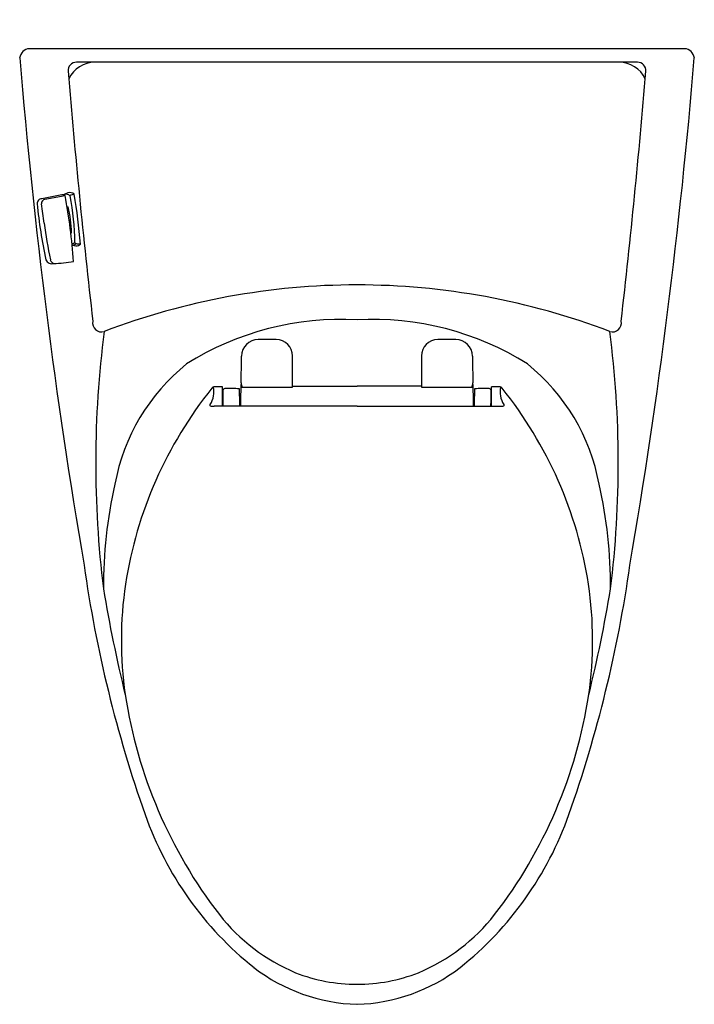
# Model space of a CAD drawing. Units: inches. Extents: x 212.5 to 233, y 9.8 to 39.7.
import ezdxf

# ---------------------------------------------------------------- set-up
doc = ezdxf.new("R2010")
doc.units = ezdxf.units.IN
doc.header["$LTSCALE"] = 0.64311
doc.header["$MEASUREMENT"] = 0
doc.layers.get('0').update_dxf_attribs({"color": 255, "linetype": 'CONTINUOUS'})
doc.layers.get('Defpoints').update_dxf_attribs({"linetype": 'CONTINUOUS'})
doc.styles.get("Standard").update_dxf_attribs({"font": 'txt', "width": 0.8})

msp = doc.modelspace()

# ---------------------------------------------------------------- linework, layer by layer
for p, q in [((232.7, 38.794), (212.799, 38.794)), ((231.276, 38.385), (214.224, 38.384)), ((213.78, 34.353), (213.172, 34.24)), ((213.27, 34.228), (213.883, 34.339)), ((214.053, 33.208), (214.073, 33.208)), ((214.095, 32.83), (214.209, 32.812)), ((218.661, 27.938), (218.661, 28.525)), ((219.223, 28.529), (219.25, 28.529)), ((220.79, 28.549), (222.75, 28.549)), ((224.71, 28.549), (222.75, 28.549)), ((226.277, 28.529), (226.249, 28.529)), ((226.839, 27.938), (226.839, 28.525)), ((222.75, 27.938), (218.414, 27.938)), ((222.75, 27.938), (227.085, 27.938))]:
    msp.add_line(p, q)
for centre, radius, start, end in [((212.818, 38.475), 0.32, 93.4004, 172.7525), ((232.682, 38.475), 0.32, 7.2475, 86.5996), ((391.579, 53.424), 179.697, 184.75909, 189.71002), ((214.224, 38.134), 0.25, 90.1881, 184.5051), ((214.789, 37.507), 0.877, 89.9537, 155.0007), ((230.711, 37.507), 0.877, 24.9993, 90.0463), ((53.921, 53.424), 179.697, 350.28998, 355.24091), ((231.273, 38.133), 0.252, 355.6979, 89.3339), ((443.124, 56.837), 229.913, 184.67093, 186.57289), ((2.375, 56.837), 229.913, 353.42711, 355.32907), ((215.949, 29.557), 5.25, 112.2632, 113.9575), ((214.025, 34.229), 0.198, 47.5351, 109.3813), ((213.176, 34.095), 0.145, 91.3736, 183.4647), ((227.662, 35.512), 14.7, 185.5652, 192.2911), ((213.295, 34.099), 0.131, 100.8131, 186.5869), ((146.819, 24.84), 66.986, 7.42439, 7.93239), ((213.809, 34.178), 0.177, 65.1545, 99.4872), ((213.9, 34.174), 0.201, 49.8078, 104.531), ((195.21, 30.957), 18.977, 4.1448, 10.2646), ((214.234, 33.969), 0.413, 100.5248, 119.6602), ((206.515, 32.824), 7.664, 0.6593, 11.3153), ((195.392, 31.237), 19.027, 4.9064, 9.4931), ((213.97, 34.151), 0.159, 260.262, 271.3989), ((210.914, 33.207), 3.159, 0.0194, 14.3822), ((227.726, 35.381), 14.604, 187.4165, 191.8436), ((214.052, 33.049), 0.185, 281.9722, 312.6996), ((214.218, 32.919), 0.0407, 188.7258, 262.1576), ((214.091, 33.008), 0.178, 271.1892, 313.2755), ((214.223, 32.991), 0.179, 265.7613, 314.9239), ((229.671, 183.509), 151.422, 264.1408, 264.19276), ((213.479, 32.459), 0.196, 202.9589, 285.5002), ((213.581, 32.427), 0.155, 196.37, 265.613), ((213.093, 40.028), 7.77, 273.2378, 277.7276), ((222.75, 10.037), 21.585, 90.0004, 110.8459), ((222.75, 10.037), 21.585, 69.1541, 89.9996), ((214.989, 30.467), 0.271, 168.9276, 287.2342), ((222.257, 21.759), 8.814, 86.7933, 122.101), ((223.243, 21.759), 8.814, 57.899, 93.2067), ((230.511, 30.467), 0.271, 252.7658, 11.0724), ((245.928, 26.212), 31.117, 172.6204, 187.0476), ((199.572, 26.212), 31.117, 352.9524, 7.3796), ((219.749, 29.45), 0.511, 90.1795, 178.5627), ((220.409, -328.074), 358.036, 90.01767, 90.10581), ((220.29, 29.464), 0.498, 0.0437, 89.0749), ((225.209, 29.464), 0.498, 90.9251, 179.9563), ((225.091, -328.074), 358.036, 89.89419, 89.98233), ((225.75, 29.45), 0.511, 1.4373, 89.8205), ((181.559, 29.457), 37.679, 358.7731, 0.0078), ((147.127, 28.88), 73.663, 359.71605, 0.45428), ((298.373, 28.88), 73.663, 179.54572, 180.28395), ((263.94, 29.457), 37.679, 179.9922, 181.2269), ((221.398, 24.466), 6.106, 128.793, 169.5736), ((224.101, 24.466), 6.106, 10.4264, 51.207), ((228.212, 20.579), 12.65, 141.2861, 171.1017), ((217.68, 28.373), 0.721, 328.0781, 12.4315), ((218.405, 28.461), 0.0706, 92.1917, 154.71), ((218.465, 25.727), 2.805, 86.0018, 91.2824), ((218.738, 28.415), 0.0596, 89.5408, 179.5295), ((242.993, 28.253), 24.316, 179.6172, 180.7426), ((218.852, 20.716), 7.759, 87.5865, 90.8398), ((207.747, 28.043), 11.44, 359.4714, 2.1292), ((228.412, 28.078), 9.2, 176.4299, 180.8722), ((222.267, 29.101), 3.07, 188.4301, 191.0021), ((219.996, 193.008), 164.495, 269.74137, 270.27655), ((225.504, 193.008), 164.495, 269.72345, 270.25863), ((223.233, 29.101), 3.07, 348.9979, 351.5699), ((217.087, 28.078), 9.2, 359.1278, 3.5701), ((237.753, 28.043), 11.44, 177.8708, 180.5286), ((226.648, 20.716), 7.759, 89.1602, 92.4135), ((226.762, 28.415), 0.0596, 0.4705, 90.4592), ((202.506, 28.253), 24.316, 359.2574, 0.3828), ((227.034, 25.727), 2.805, 88.7176, 93.9982), ((227.094, 28.461), 0.0706, 25.29, 87.8083), ((227.82, 28.373), 0.721, 167.5685, 211.9219), ((217.287, 20.579), 12.65, 8.8983, 38.7139), ((218.295, 27.97), 0.0215, 98.707, 254.1848), ((218.391, 28.362), 0.425, 256.1846, 273.156), ((227.109, 28.362), 0.425, 266.844, 283.8154), ((227.204, 27.97), 0.0215, 285.8152, 81.293), ((229.383, 22.437), 14.337, 167.3724, 180.1713), ((216.117, 22.437), 14.337, 359.8287, 12.6276), ((253.308, 28.622), 39.24, 188.066, 199.4722), ((192.192, 28.622), 39.24, 340.5278, 351.934), ((227.495, 20.833), 11.904, 171.7764, 187.9641), ((218.004, 20.833), 11.904, 352.0359, 8.2236), ((255.957, 29.136), 41.462, 189.3584, 193.8886), ((189.543, 29.136), 41.462, 346.1114, 350.6416), ((230.056, 21.375), 14.516, 188.6832, 217.6831), ((215.444, 21.375), 14.516, 322.3169, 351.3168), ((226.014, 18.947), 10.282, 199.3472, 231.5508), ((219.486, 18.947), 10.282, 308.4492, 340.6528), ((223.118, 16.076), 5.786, 218.1486, 247.2815), ((222.382, 16.076), 5.786, 292.7185, 321.8514), ((222.896, 15.139), 5.361, 232.3348, 268.4366), ((222.604, 15.139), 5.361, 271.5634, 307.6652), ((222.737, 15.455), 5.067, 248.5505, 270.1491), ((222.763, 15.455), 5.067, 269.8509, 291.4495)]:
    msp.add_arc(centre, radius, start, end)

# ---------------------------------------------------------------- texts
at = {"layer": 'Defpoints'}
for tag, p, s in [('MODELNUMBER', (222.747, 39.674), 'K-3722'), ('TRADENAME', (222.747, 39.672), 'SAN RAPHAEL'), ('PRODUCT', (222.747, 39.671), 'TOILET'), ('MATERIAL', (222.747, 39.669), 'VITREOUS CHINA')]:
    msp.add_attdef(tag, p, s, height=0.001, dxfattribs=at)

doc.saveas('drawing.dxf')
